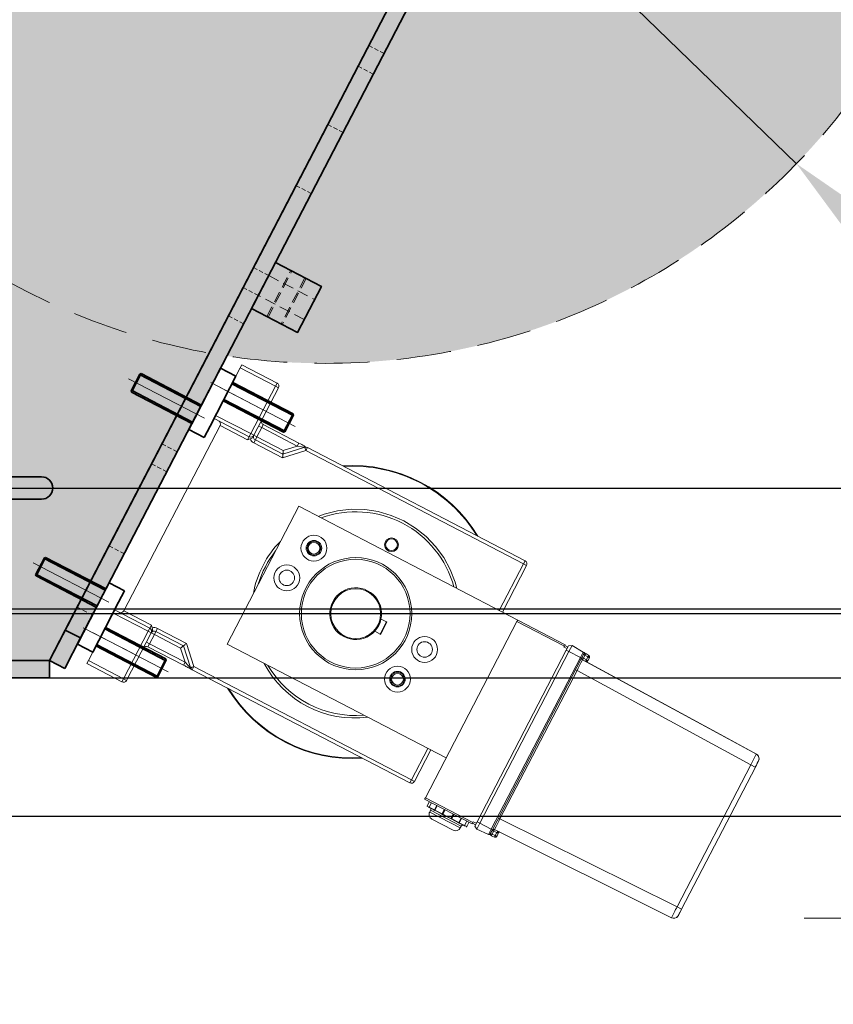
# Model space of a CAD drawing. Units: millimetres. Extents: x 51708 to 61153, y 19462 to 26289.
# Drawn here: x 60173 to 60645, y 24535 to 25105 of the extents above; entities that cross this region are included whole.
import ezdxf
from ezdxf.lldxf.tags import DXFTag

# ---------------------------------------------------------------- set-up
doc = ezdxf.new("R2010")
doc.units = ezdxf.units.MM
doc.header["$LTSCALE"] = 50
for name, pattern in [('CENTERX2', [20.32, 12.7, -2.54, 2.54, -2.54]), ('DASHED', [0.75, 0.5, -0.25]), ('HIDDEN', [1.905, 1.27, -0.635])]:
    doc.linetypes.add(name, pattern=pattern)
doc.layers.get('0').update_dxf_attribs({"color": 1})
doc.layers.get('Defpoints').update_dxf_attribs({"color": 4})
for name, color, linetype, lineweight in [('0_Koty', 153, 'Continuous', 5), ('0_Nevidcary', 8, 'HIDDEN', 5), ('0_Obrys', 7, 'Continuous', 35), ('0_Osa', 40, 'ACAD_ISO10W100', 5), ('0_Srafa', 8, 'Continuous', 5)]:
    doc.layers.add(name, color=color, linetype=linetype, lineweight=lineweight)
doc.layers.add('0_netisk', color=251, linetype='Continuous', plot=False)
doc.styles.get("Standard").update_dxf_attribs({"font": 'tahoma.ttf'})
tags = doc.linetypes.add('ACAD_ISO10W100', pattern=[18, 12, -3, 0, -3]).pattern_tags.tags
tags[10:11] = [DXFTag(74, 4), DXFTag(75, 0), DXFTag(340, '0'), DXFTag(46, 1.0), DXFTag(50, 0.0), DXFTag(44, 0.0), DXFTag(45, 0.0)]
tags[8:9] = [DXFTag(74, 4), DXFTag(75, 0), DXFTag(340, '0'), DXFTag(46, 1.0), DXFTag(50, 0.0), DXFTag(44, 0.0), DXFTag(45, 0.0)]
tags[6:7] = [DXFTag(74, 4), DXFTag(75, 0), DXFTag(340, '0'), DXFTag(46, 1.0), DXFTag(50, 0.0), DXFTag(44, 0.0), DXFTag(45, 0.0)]
tags[4:5] = [DXFTag(74, 4), DXFTag(75, 0), DXFTag(340, '0'), DXFTag(46, 1.0), DXFTag(50, 0.0), DXFTag(44, 0.0), DXFTag(45, 0.0)]
doc.dimstyles.new('SOSY', dxfattribs={"dimtxt": 2.5, "dimasz": 2.5, "dimexe": 1.5, "dimexo": 2.5, "dimtad": 1, "dimdec": 1, "dimtxsty": 'Standard', "dimcen": 2.5, "dimclrd": 256, "dimclre": 256, "dimclrt": 256, "dimadec": 0, "dimazin": 0, "dimtfac": 1, "dimtdec": 1, "dimtmove": 0, "dimatfit": 3, "dimfxl": 1, "dimtfill": 1, "dimlwd": -1, "dimlwe": -1, "dimarcsym": 0})

# ---------------------------------------------------------------- blocks, each defined once
blk = doc.blocks.new('*U181')
h = blk.add_hatch(color=252)
h.dxf.hatch_style = 1
h.paths.add_polyline_path([(-10, 940), (0, 940), (0, -60), (-10, -60)])
edge = h.paths.add_edge_path()
edge.add_line((-10, 20), (-240, 20))
edge.add_line((-460, 415), (-240, 20))
edge.add_line((-25, 430), (-10, 415))
edge.add_line((-460, 430), (-25, 430))
edge.add_line((-460, 415), (-460, 430))
at = {"layer": '0_Srafa'}
h = blk.add_hatch(color=252, dxfattribs=at)
h.dxf.hatch_style = 1
h.paths.add_polyline_path([(-269.22, 47.75), (-278.09, 43.14), (-268.87, 25.39), (-260, 30)])
h.paths.add_polyline_path([(-276.13, 61.06), (-285.01, 56.45), (-278.09, 43.14), (-269.22, 47.75)])
h.paths.add_polyline_path([(-294.57, 96.56), (-303.45, 91.95), (-285.01, 56.45), (-276.13, 61.06)])
h.paths.add_polyline_path([(-319.24, 144.04), (-328.11, 139.43), (-303.45, 91.95), (-294.57, 96.56)])
h.paths.add_polyline_path([(-325.23, 155.56), (-334.1, 150.95), (-328.11, 139.43), (-319.24, 144.04)])
h.paths.add_polyline_path([(-325.23, 155.56), (-333.76, 171.98), (-342.63, 167.37), (-334.1, 150.95)])
h.paths.add_polyline_path([(-363.72, 229.67), (-372.6, 225.06), (-342.63, 167.37), (-333.76, 171.98)])
h.paths.add_polyline_path([(-372.25, 246.08), (-381.13, 241.47), (-372.6, 225.06), (-363.72, 229.67)])
h.paths.add_polyline_path([(-378.24, 257.62), (-387.12, 253.01), (-381.13, 241.47), (-372.25, 246.08)])
h.paths.add_polyline_path([(-378.24, 257.62), (-402.91, 305.1), (-411.78, 300.49), (-387.12, 253.01)])
h.paths.add_polyline_path([(-421.35, 340.59), (-430.22, 335.98), (-411.78, 300.49), (-402.91, 305.1)])
h.paths.add_polyline_path([(-438.86, 374.31), (-447.74, 369.7), (-430.22, 335.98), (-421.35, 340.59)])
h.paths.add_polyline_path([(-445.09, 386.29), (-453.96, 381.68), (-447.74, 369.7), (-438.86, 374.31)])
h.paths.add_polyline_path([(-445.09, 386.29), (-460, 415), (-462.84, 420.46), (-471.71, 415.85), (-453.96, 381.68)])
h.paths.add_polyline_path([(-467.45, 429.33), (-476.32, 424.72), (-471.71, 415.85), (-462.84, 420.46)])
h = blk.add_hatch(color=252, dxfattribs=at)
h.dxf.hatch_style = 1
h.paths.add_polyline_path([(-460, 430), (-460, 415.02), (-260, 30), (-10, 30), (-10, 415), (-25, 430)])
h.paths.add_polyline_path([(-153.5, 130, -1), (-193.5, 130, -1)], flags=16)
h.paths.add_polyline_path([(-218.5, 136.5, -1), (-218.5, 123.5), (-255.5, 123.5, -1), (-255.5, 136.5)], flags=16)
h.paths.add_polyline_path([(-128.5, 136.5), (-91.5, 136.5, -1), (-91.5, 123.5), (-128.5, 123.5, -1)], flags=16)
h = blk.add_hatch(color=252, dxfattribs=at)
h.dxf.hatch_style = 1
h.paths.add_polyline_path([(-10, 20), (-10, 30), (-260, 30), (-260, 20)])
for p, q in [((-462.84, 420.46), (-269.22, 47.75)), ((-471.71, 415.85), (-278.09, 43.14)), ((-260, 30), (-460, 415)), ((-278.09, 43.14), (-269.22, 47.75)), ((-269.22, 47.75), (-260, 30)), ((-268.87, 25.39), (-278.09, 43.14)), ((-260, 30), (-268.87, 25.39))]:
    blk.add_line(p, q)
at = {"transparency": 33554687}
blk.add_line((-377.21, 233.93), (-391.04, 260.55), dxfattribs=at)
blk.add_lwpolyline([(-255.5, 136.5), (-218.5, 136.5, -1), (-218.5, 123.5), (-255.5, 123.5, -1)], format="xyb", close=True)
blk.add_lwpolyline([(-260, 30), (-260, 20), (-10, 20), (-10, 30), (-260, 30)])
at = {"layer": '0_Nevidcary', "linetype": 'DASHED', "ltscale": 0.1}
for p, q in [((-453.96, 381.68), (-445.09, 386.29)), ((-447.74, 369.7), (-438.86, 374.31)), ((-430.22, 335.98), (-421.35, 340.59)), ((-411.78, 300.49), (-402.91, 305.1)), ((-387.12, 253.01), (-378.24, 257.62)), ((-381.13, 241.47), (-372.25, 246.08)), ((-372.6, 225.06), (-363.72, 229.67)), ((-342.63, 167.37), (-333.76, 171.98)), ((-334.1, 150.95), (-325.23, 155.56)), ((-328.11, 139.43), (-319.24, 144.04)), ((-303.45, 91.95), (-294.57, 96.56)), ((-285.01, 56.45), (-276.13, 61.06))]:
    blk.add_line(p, q, dxfattribs=at)
blk = doc.blocks.new('*U48')
at = {"linetype": 'Continuous', "lineweight": 15}
for p, q in [((23, 0), (0, 0)), ((0, 0), (0, -2)), ((23, -2), (0, -2)), ((0, -2), (0, -33)), ((23, 0), (23, -2)), ((23, -2), (25, -2)), ((23, -33), (23, -2)), ((25, -33), (25, -2)), ((27, -27), (25, -27)), ((27, -27), (27, -25)), ((27, -25), (50.17, -25)), ((27, -33), (27, -27)), ((50.17, -27), (27, -27)), ((50.17, -27), (44.17, -33)), ((45, -35), (54.41, -25.59)), ((45.83, -37), (55.83, -27)), ((50.17, -25), (50.17, -27)), ((50.17, -25), (51.32, -25)), ((55.83, -27), (55.83, -25)), ((55.83, -25), (198, -25)), ((55.83, -27), (198, -27)), ((198, -25), (198, -25.04)), ((198, -25.04), (198, -27)), ((198, -27), (200, -27)), ((198, -27), (198, -57.5)), ((200, -27), (200, -57.5)), ((0, -33), (23, -33)), ((0, -33), (0, -35)), ((23, -33), (25, -33)), ((23, -33), (23, -34.96)), ((25, -33), (25, -34.22)), ((27, -33), (25, -33)), ((44.17, -33), (27, -33)), ((27, -34.96), (27, -33)), ((23, -35), (0, -35)), ((5, -37), (23, -37)), ((5, -158), (5, -37)), ((23, -34.96), (23, -35)), ((23, -37), (23, -35)), ((24.12, -35.78), (23, -37)), ((27, -35), (27, -34.96)), ((27, -35), (27, -37)), ((27, -35), (45, -35)), ((27, -37), (45.83, -37)), ((128.4, -52.5), (128.26, -53.2)), ((243, -57.1), (244.75, -56.09)), ((244.75, -56.09), (252.24, -56.48)), ((244.75, -60), (244.75, -56.09)), ((252.24, -60), (252.24, -56.48)), ((254.05, -56.63), (253.41, -56.55)), ((253.95, -56.57), (253.95, -56.65)), ((253.95, -56.57), (256.05, -56.68)), ((67, -147.5), (67, -57.5)), ((67, -57.5), (210, -57.5)), ((210, -58.5), (210, -57.5)), ((210, -57.5), (241, -57.5)), ((210, -58.5), (210, -173.5)), ((241, -58.5), (210, -58.5)), ((241, -58.5), (241, -57.5)), ((243, -58), (241, -58)), ((241, -59), (241, -58.5)), ((243, -59), (241, -59)), ((243, -60), (243, -57.1)), ((243, -172), (243, -60)), ((244.75, -60), (243, -60)), ((252.24, -60), (244.75, -60)), ((244.75, -60), (244.75, -172)), ((252.24, -172), (252.24, -60)), ((253, -60), (252.24, -60)), ((253, -60), (253, -57.28)), ((254, -59.59), (253, -59.59)), ((253, -172), (253, -60)), ((254, -57.58), (253.07, -57.58)), ((253.09, -60.01), (253.09, -60.02)), ((253.98, -60.59), (368.55, -62.59)), ((254, -57.58), (254, -59.59)), ((256, -57.68), (254, -57.58)), ((256, -59.63), (254, -59.59)), ((256, -57.68), (257, -57.68)), ((256, -59.63), (256, -57.68)), ((257, -59.63), (256, -59.63)), ((257, -59.63), (257, -57.68)), ((257, -60.48), (257, -59.63)), ((257.04, -60.65), (347.35, -62.22)), ((347.35, -62.22), (368.55, -62.59)), ((368.55, -62.59), (368.56, -62.73)), ((253.98, -67.59), (253.07, -67.59)), ((253.98, -67.59), (253.98, -67.59)), ((253.98, -67.59), (253.98, -164.41)), ((368.55, -69.59), (253.98, -67.59)), ((371.3, -65.34), (371.3, -65.34)), ((371.5, -65.59), (371.39, -65.05)), ((371.5, -65.59), (371.5, -65.78)), ((371.5, -66.13), (371.5, -69.42)), ((87.73, -72.06), (88.01, -72.3)), ((368.55, -162.41), (368.55, -69.59)), ((368.55, -69.59), (371.4, -69.59)), ((371.4, -69.59), (371.5, -69.59)), ((371.5, -69.59), (371.5, -162.41)), ((84.74, -78.09), (84.33, -77.94)), ((86.45, -78.31), (85.74, -78.36)), ((139.46, -93.5), (143, -93.5)), ((143.3, -93.5), (143, -93.5)), ((143, -93.5), (143, -101.5)), ((143.3, -101.5), (143.3, -93.5)), ((143, -101.5), (139.46, -101.5)), ((143, -101.5), (143.3, -101.5)), ((165.67, -117.06), (165.95, -117.3)), ((162.69, -123.09), (162.27, -122.94)), ((164.39, -123.31), (163.68, -123.36)), ((210, -147.5), (67, -147.5)), ((198, -147.5), (198, -168)), ((200, -147.5), (200, -168)), ((23, -158), (5, -158)), ((23, -160), (23, -158)), ((23, -158), (24.12, -159.22)), ((45.83, -158), (27, -158)), ((27, -158), (27, -160)), ((55.83, -168), (45.83, -158)), ((23, -160), (0, -160)), ((0, -162), (0, -160)), ((23, -162), (0, -162)), ((0, -193), (0, -162)), ((23, -160), (23, -160.04)), ((23, -160.04), (23, -162)), ((25, -162), (23, -162)), ((23, -193), (23, -162)), ((25, -160.78), (25, -162)), ((25, -193), (25, -162)), ((25, -162), (27, -162)), ((45, -160), (27, -160)), ((27, -160.04), (27, -160)), ((27, -162), (27, -160.04)), ((27, -168), (27, -162)), ((27, -162), (44.17, -162)), ((44.17, -162), (50.17, -168)), ((54.41, -169.41), (45, -160)), ((253.42, -164.41), (253.98, -164.41)), ((253.98, -164.41), (368.55, -162.41)), ((371.4, -162.41), (368.55, -162.41)), ((371.5, -162.41), (371.4, -162.41)), ((371.5, -162.58), (371.5, -166.41)), ((27, -168), (25, -168)), ((27, -170), (27, -168)), ((27, -168), (50.17, -168)), ((50.17, -170), (27, -170)), ((50.17, -168), (50.17, -170)), ((55.83, -170), (50.17, -170)), ((55.83, -170), (55.83, -168)), ((198, -168), (55.83, -168)), ((198, -170), (55.83, -170)), ((200, -168), (198, -168)), ((198, -168), (198, -169.96)), ((198, -169.96), (198, -170)), ((368.55, -169.41), (253.98, -171.41)), ((210, -173.5), (241, -173.5)), ((210, -174.5), (210, -173.5)), ((241, -174.5), (210, -174.5)), ((213.05, -174.5), (213.05, -177.3)), ((214.43, -174.5), (214.43, -177.3)), ((217.95, -174.5), (217.95, -177.3)), ((218.2, -174.5), (218.2, -177.3)), ((222.86, -174.5), (222.86, -177.3)), ((223.4, -177.3), (223.4, -174.5)), ((228.6, -174.5), (228.6, -177.3)), ((229.14, -177.3), (229.14, -174.5)), ((233.8, -177.3), (233.8, -174.5)), ((234.05, -177.3), (234.05, -174.5)), ((237.57, -177.3), (237.57, -174.5)), ((238.95, -177.3), (238.95, -174.5)), ((241, -173.5), (241, -173)), ((241, -173), (243, -173)), ((241, -174.5), (241, -173.5)), ((241, -174), (243, -174)), ((244.75, -172), (243, -172)), ((243, -174.9), (243, -172)), ((244.75, -175.91), (243, -174.9)), ((244.75, -172), (252.24, -172)), ((244.75, -175.91), (244.75, -172)), ((252.24, -175.52), (244.75, -175.91)), ((252.24, -175.52), (252.24, -172)), ((253, -172), (252.24, -172)), ((253, -174.72), (253, -172)), ((253, -172.18), (253, -172.41)), ((253, -172.41), (254, -172.41)), ((253.07, -174.42), (254, -174.42)), ((253.09, -171.98), (253.09, -171.99)), ((253.09, -171.98), (253.09, -171.99)), ((253.41, -175.45), (253.91, -175.39)), ((253.95, -175.43), (253.87, -175.4)), ((256.05, -175.32), (253.95, -175.43)), ((254, -172.41), (256, -172.37)), ((254, -172.41), (254, -174.42)), ((254, -174.42), (256, -174.32)), ((256, -172.37), (257, -172.37)), ((256, -174.32), (256, -172.37)), ((257, -174.32), (256, -174.32)), ((256.05, -175.24), (256.4, -175.13)), ((256.93, -171.67), (257, -171.52)), ((256.93, -174.63), (257, -174.3)), ((257, -172.37), (257, -171.52)), ((257, -174.32), (257, -172.37)), ((257.98, -171.34), (257.38, -171.35)), ((257.69, -171.35), (257.72, -171.34)), ((214.43, -177.3), (213.05, -177.3)), ((213.92, -177.5), (214.63, -177.5)), ((217.95, -177.3), (214.43, -177.3)), ((214.66, -177.5), (217.8, -177.5)), ((216, -178.5), (216, -179.7)), ((216, -178.5), (236, -178.5)), ((236, -179.7), (216, -179.7)), ((217.8, -177.5), (218.51, -177.5)), ((222.86, -177.3), (218.2, -177.3)), ((218.4, -177.5), (222.65, -177.5)), ((222.65, -177.5), (223.61, -177.5)), ((228.6, -177.3), (223.4, -177.3)), ((223.61, -177.5), (228.39, -177.5)), ((228.39, -177.5), (229.35, -177.5)), ((233.8, -177.3), (229.14, -177.3)), ((229.35, -177.5), (233.6, -177.5)), ((233.94, -177.5), (234.2, -177.5)), ((237.57, -177.3), (234.05, -177.3)), ((234.2, -177.5), (237.34, -177.5)), ((236, -179.7), (236, -178.5)), ((237.37, -177.5), (238.15, -177.5)), ((238.95, -177.3), (237.57, -177.3)), ((233, -182.7), (219, -182.7)), ((0, -193), (23, -193)), ((0, -195), (0, -193)), ((23, -193), (23, -195)), ((23, -193), (25, -193)), ((23, -195), (0, -195))]:
    blk.add_line(p, q, dxfattribs=at)
at = {"linetype": 'Continuous', "lineweight": 15, "flags": 128}
for points in [[(51.3, -25.02), (51.28, -25.02), (50.17, -25.03)], [(50.17, -27), (52.64, -26.18), (53.76, -25.8), (54.21, -25.65), (54.28, -25.63)], [(54.41, -25.59), (54.44, -25.61), (54.52, -25.69), (54.65, -25.82), (54.83, -26), (55.04, -26.21), (55.29, -26.46), (55.55, -26.72), (55.83, -27)], [(44.17, -33), (44.48, -33.74), (44.75, -34.39), (44.85, -34.64), (44.93, -34.84), (44.98, -34.96), (45, -35)], [(45.83, -37), (45.68, -36.65), (45.55, -36.32), (45.41, -36), (45.3, -35.71), (45.19, -35.47), (45.11, -35.27), (45.05, -35.12), (45.01, -35.03), (45, -35)], [(170.22, -57.5), (167.78, -54.72), (161.83, -49.5), (155.25, -45.11), (148.15, -41.61), (140.66, -39.06), (132.9, -37.52), (125, -37), (117.1, -37.52), (109.34, -39.06), (101.85, -41.61), (94.75, -45.11), (88.17, -49.5), (82.22, -54.72), (79.78, -57.5)], [(252.24, -56.48), (252.28, -56.49), (252.4, -56.49), (252.83, -56.52), (253.41, -56.55), (253.41, -56.55)], [(253.96, -56.65), (253.43, -56.92), (253.43, -56.92)], [(253.95, -56.65), (253.96, -56.74), (253.96, -56.87), (253.98, -57.19), (254, -57.58)], [(256.05, -56.76), (256.05, -56.76), (256.04, -56.85), (256.04, -56.98), (256.03, -57.13), (256.02, -57.3), (256.01, -57.49), (256, -57.68)], [(256.05, -56.68), (256.05, -56.7), (256.05, -56.76)], [(254, -59.59), (254, -59.79), (253.99, -59.97), (253.99, -60.15), (253.99, -60.3), (253.99, -60.42), (253.98, -60.52), (253.98, -60.52)], [(253.98, -67.59), (253.98, -66.17), (253.98, -64.85), (253.98, -62.64), (253.98, -61.15), (253.98, -60.74), (253.98, -60.59)], [(256, -59.63), (256, -59.87), (256.01, -60.07), (256.01, -60.33), (256.01, -60.46), (256.02, -60.55)], [(256.02, -60.55), (256.02, -60.56), (256.02, -60.63)], [(256.23, -60.65), (256.24, -60.61), (256.27, -60.5), (256.32, -60.32), (256.44, -60.13), (256.54, -60.07), (256.65, -60.06), (256.73, -60.07)], [(371.45, -65.06), (371.3, -64.6), (371.03, -64.39)], [(371.45, -69.59), (371.45, -68.27), (371.45, -67.06), (371.45, -66.07), (371.45, -65.38)], [(143.3, -95.38), (143.24, -94.94), (143, -93.58)], [(142.98, -101.5), (143.24, -100.06), (143.3, -99.62)], [(45.83, -158), (45.67, -158.39), (45.51, -158.77), (45.37, -159.11), (45.24, -159.41), (45.14, -159.66), (45.06, -159.85), (45.02, -159.96), (45, -160)], [(44.17, -162), (44.48, -161.26), (44.75, -160.61), (44.85, -160.36), (44.93, -160.16), (44.98, -160.04), (45, -160)], [(253.98, -171.41), (253.98, -171.26), (253.98, -170.85), (253.98, -169.36), (253.98, -167.15), (253.98, -165.83), (253.98, -164.41)], [(371.45, -166.94), (371.45, -166.59), (371.45, -165.6), (371.45, -164.11), (371.45, -162.37)], [(50.13, -169.97), (51.22, -169.98), (51.68, -169.98)], [(50.17, -168), (52.64, -168.82), (53.76, -169.2), (54.21, -169.35), (54.36, -169.4), (54.41, -169.41)], [(55.83, -168), (55.55, -168.28), (55.29, -168.54), (55.04, -168.79), (54.83, -169), (54.65, -169.18), (54.52, -169.31), (54.44, -169.39), (54.41, -169.41)], [(253.87, -175.4), (253.85, -175.4), (253.75, -175.31), (253.47, -175.03), (253.3, -174.91)], [(253.43, -175.08), (253.43, -175.08), (253.96, -175.35)], [(254, -174.42), (253.98, -174.81), (253.96, -175.13), (253.96, -175.26), (253.95, -175.35), (253.95, -175.43)], [(253.98, -171.41), (253.98, -171.43), (253.98, -171.48)], [(253.98, -171.48), (253.98, -171.48), (253.99, -171.58), (253.99, -171.7), (253.99, -171.85), (253.99, -172.03), (254, -172.21), (254, -172.41)], [(256.01, -171.95), (256, -172.15), (256, -172.37)], [(256, -174.32), (256.01, -174.51), (256.02, -174.7), (256.03, -174.87), (256.04, -175.02), (256.04, -175.15), (256.05, -175.24), (256.05, -175.24)], [(256.01, -171.95), (256.02, -171.85), (256.06, -171.75), (256.19, -171.61), (256.55, -171.45), (256.96, -171.38), (257.04, -171.37), (257.17, -171.36), (257.38, -171.35)], [(256.05, -175.24), (256.05, -175.3), (256.05, -175.32)], [(256.93, -171.68), (256.91, -171.59), (256.93, -171.52), (257.07, -171.38), (257.22, -171.35)]]:
    blk.add_lwpolyline(points, dxfattribs=at)
at = {"linetype": 'Continuous', "lineweight": 15}
for centre, radius in [((125, -52.5), 4), ((125, -52.5), 3.4), ((86.03, -75), 7.5), ((125, -97.5), 32.5), ((125, -97.5), 31.5), ((86.03, -75), 4.5), ((86.03, -75), 4), ((86.03, -75), 3.4), ((125, -97.5), 14.46), ((80, -97.5), 7.5), ((170, -97.5), 7.5), ((80, -97.5), 4.5), ((170, -97.5), 4.5), ((163.97, -120), 7.5), ((163.97, -120), 4.5), ((163.97, -120), 4), ((163.97, -120), 3.4)]:
    blk.add_circle(centre, radius, dxfattribs=at)
for centre, radius, start, end in [((23, -2), 2, 360, 90), ((123, -97.5), 84.86, 58.6862, 121.3138), ((123, -97.5), 84.5, 90, 120.9086), ((123, -97.5), 84.5, 59.0914, 90), ((27, -23), 2, 180, 270), ((52.37, -31.95), 7.02, 73.0751, 98.8442), ((55.83, -27), 2, 90, 135), ((197.99, -27.05), 2.01, 0.6678, 89.6265), ((23, -32.96), 2, 269.9762, 359.7297), ((27, -33), 2, 180, 270), ((3, -37), 2, 360, 90), ((22.34, -33.75), 2.7, 311.2016, 349.8697), ((27, -33), 4, 223.9771, 270), ((125, -97.5), 59, 90, 137.3151), ((125, -97.5), 59, 42.6849, 90), ((252.2, -57.28), 0.8, 360, 87), ((255.21, -58.73), 2.52, 122.4175, 139.3676), ((255.96, -57.8), 1.04, 5.177, 85.2325), ((248.04, -49.44), 9.28, 302.2757, 304.4846), ((254, -59.59), 1, 180, 210.1439), ((253.98, -59.63), 0.957, 204.2347, 269.8747), ((255.88, -59.44), 1.07, 310.0911, 349.9883), ((256.63, -60.43), 0.369, 351.5995, 74.2619), ((368.51, -65.72), 3, 21.813, 89.6626), ((368.5, -65.59), 3, 0, 89), ((81.3, -65.78), 287.28, 359.2403, 0.6089), ((115.07, -96.3), 50.58, 161.8591, 181.3608), ((125, -97.5), 15, 360, 180), ((125, -97.5), 59, 169.436, 190.564), ((115.07, -98.7), 50.58, 178.6392, 198.1408), ((125, -97.5), 15, 180, 0), ((125, -98.62), 59.44, 235.3074, 304.6926), ((125, -97.5), 59, 237.9362, 302.0638), ((3, -158), 2, 270, 360), ((27, -162), 4, 90, 136.0229), ((22.39, -161.23), 2.65, 9.7712, 49.1576), ((22.99, -162.05), 2.01, 0.6674, 89.6267), ((27, -162), 2, 90, 180), ((135.96, -165.91), 232.62, 359.138, 0.862), ((27, -172), 2, 90, 180), ((52.54, -163.91), 6.13, 261.9217, 287.6537), ((55.83, -168), 2, 225, 270), ((123, -97.5), 84.86, 238.6862, 301.3138), ((123, -97.5), 84.5, 239.0914, 300.9086), ((198, -167.96), 2, 269.9764, 359.7293), ((368.6, -166.59), 2.82, 269.1039, 353.035), ((370.99, -166.3), 0.518, 298.0109, 348.0722), ((368.5, -166.41), 3, 337.3998, 360), ((252.2, -174.72), 0.8, 273, 360), ((254, -172.41), 1, 145.2589, 180), ((248.03, -182.58), 9.3, 55.518, 57.7226), ((253.99, -172.37), 0.959, 90.1652, 155.857), ((256.19, -170.86), 1.1, 260.4306, 312.4529), ((255.96, -174.2), 1.04, 274.7674, 354.8228), ((213.25, -177.3), 0.2, 180, 270), ((214.63, -177.3), 0.2, 180, 270), ((215, -178.5), 1, 360, 90), ((219, -179.7), 3, 180, 270), ((217.77, -177.32), 0.187, 281.2591, 5.0045), ((218.4, -177.3), 0.2, 180, 270), ((222.65, -177.3), 0.204, 268.215, 358.8874), ((223.61, -177.29), 0.208, 182.0995, 271.8775), ((228.39, -177.29), 0.206, 267.5166, 358.5044), ((229.35, -177.29), 0.206, 181.5661, 271.3294), ((233, -179.7), 3, 270, 0), ((233.6, -177.3), 0.2, 270, 360), ((234.22, -177.32), 0.179, 172.5435, 261.1901), ((237, -178.5), 1, 90, 180), ((237.37, -177.3), 0.2, 270, 360), ((238.75, -177.3), 0.2, 270, 360), ((23, -193), 2, 270, 360)]:
    blk.add_arc(centre, radius, start, end, dxfattribs=at)
at = {"layer": '0_Osa', "ltscale": 25}
for p, q in [((21.37, -17.51), (-11.23, -17.49)), ((21.23, -177.51), (-11.37, -177.49))]:
    blk.add_line(p, q, dxfattribs=at)
blk = doc.blocks.new('*D123')
at = {"layer": '0_Koty', "transparency": 16777216}
for p, q in [((60023.35, 25602.49), (59969.47, 25654.66)), ((60077.22, 25550.31), (60623.15, 25021.57)), ((61100.58, 24559.16), (60677.02, 24969.39))]:
    blk.add_line(p, q, dxfattribs=at)
for points in [[(60032.04, 25611.46), (60014.65, 25593.51), (60077.22, 25550.31)], [(60685.72, 24978.37), (60668.32, 24960.41), (60623.15, 25021.57)]]:
    blk.add_solid(points, dxfattribs=at)
at = {"layer": 'Defpoints', "color": 0, "transparency": 16777216}
for p in [(60077.22, 25550.31), (60623.15, 25021.57)]:
    blk.add_point(p, dxfattribs=at)
at = {"layer": '0_Koty', "transparency": 16777216, "insert": (60956.88, 24780.67), "char_height": 75, "attachment_point": 5, "rotation": 315.9161}
blk.add_mtext('MAX {\\fArial|b0|i0|c238|p34;∅760}', dxfattribs=at)
blk = doc.blocks.new('*D124')
at = {"layer": '0_Koty', "transparency": 16777216}
for p, q in [((60275.18, 25668.74), (59258.23, 25668.74)), ((59303.23, 25593.74), (59303.23, 24718.74)), ((59705.15, 24643.74), (59258.23, 24643.74))]:
    blk.add_line(p, q, dxfattribs=at)
for points in [[(59290.73, 25593.74), (59315.73, 25593.74), (59303.23, 25668.74)], [(59290.73, 24718.74), (59315.73, 24718.74), (59303.23, 24643.74)]]:
    blk.add_solid(points, dxfattribs=at)
at = {"layer": 'Defpoints', "color": 0, "transparency": 16777216}
for p in [(60350.18, 25668.74), (59303.23, 24643.74), (59780.15, 24643.74)]:
    blk.add_point(p, dxfattribs=at)
at = {"layer": '0_Koty', "transparency": 16777216, "insert": (59206.36, 25156.24), "char_height": 75, "attachment_point": 2, "rotation": 90}
blk.add_mtext('1025', dxfattribs=at)
blk = doc.blocks.new('*D151')
at = {"layer": '0_Koty', "transparency": 16777216}
for p, q in [((60627.71, 24584.61), (60840.1, 24584.61)), ((60795.1, 24509.61), (60795.1, 21218.74)), ((60005.18, 21143.74), (60840.1, 21143.74))]:
    blk.add_line(p, q, dxfattribs=at)
for points in [[(60782.6, 24509.61), (60807.6, 24509.61), (60795.1, 24584.61)], [(60782.6, 21218.74), (60807.6, 21218.74), (60795.1, 21143.74)]]:
    blk.add_solid(points, dxfattribs=at)
at = {"layer": 'Defpoints', "color": 0, "transparency": 16777216}
for p in [(60552.71, 24584.61), (59930.18, 21143.74), (60795.1, 21143.74)]:
    blk.add_point(p, dxfattribs=at)
at = {"layer": '0_Koty', "transparency": 16777216, "insert": (60657.4, 22864.17), "char_height": 75, "attachment_point": 2, "rotation": 90}
blk.add_mtext('{\\C92;SILNIK - (3440\\H1.2x;)}', dxfattribs=at)

msp = doc.modelspace()

# ---------------------------------------------------------------- hatches: boundary and pattern name
at = {"layer": '0_Srafa'}
h = msp.add_hatch(dxfattribs=at)
h.set_pattern_fill('DOTS', color=252, scale=4, style=0)
h.set_pattern_definition([(0, (38710.2094, 22755.937), (3.175, 6.35), [0, -6.35])])
edge = h.paths.add_edge_path()
edge.add_arc((60350.184, 25285.937), 380, 0, 360)

# ---------------------------------------------------------------- linework, layer by layer
at = {"layer": '0_netisk'}
for p in [(7759.318, 24833.737), (7232.668, 24763.737), (8634.726, 24760.956), (7362.642, 24723.737), (7153.642, 24643.737)]:
    msp.add_xline(p, (1, 0), dxfattribs=at)
at = {"layer": '0_Nevidcary', "ltscale": 0.1, "transparency": 33554687}
for p, q in [((60316.261, 24933.057), (60330.09, 24959.679)), ((60316.926, 24932.712), (60330.756, 24959.334)), ((60317.298, 24956.746), (60343.92, 24942.917)), ((60338.299, 24955.415), (60324.469, 24928.793)), ((60338.964, 24955.07), (60325.135, 24928.447)), ((60337.927, 24931.38), (60311.305, 24945.21))]:
    msp.add_line(p, q, dxfattribs=at)
at = {"layer": '0_Nevidcary', "ltscale": 0.5}
msp.add_circle((60350.184, 25285.937), 380, dxfattribs=at)
at = {"layer": '0_Obrys', "color": 7, "linetype": 'Continuous'}
for p, q in [((60242.618, 24899.757), (60237.547, 24889.995)), ((60237.76, 24889.321), (60243.292, 24899.97)), ((60242.433, 24899.402), (60277.929, 24880.962)), ((60242.618, 24899.757), (60243.292, 24899.97)), ((60243.292, 24899.97), (60278.344, 24881.761)), ((60289.408, 24903.058), (60285.951, 24896.403)), ((60298.282, 24898.448), (60289.408, 24903.058)), ((60294.825, 24891.793), (60298.282, 24898.448)), ((60285.951, 24896.403), (60274.426, 24874.218)), ((60331.519, 24875.661), (60296.023, 24894.1)), ((60331.491, 24876.69), (60296.438, 24894.899)), ((60237.76, 24889.321), (60237.547, 24889.995)), ((60273.227, 24871.91), (60237.731, 24890.35)), ((60272.812, 24871.112), (60237.76, 24889.321)), ((60294.825, 24891.793), (60283.3, 24869.608)), ((60290.906, 24884.25), (60325.959, 24866.041)), ((60291.321, 24885.049), (60326.817, 24866.609)), ((60325.959, 24866.041), (60331.491, 24876.69)), ((60331.704, 24876.016), (60326.633, 24866.254)), ((60331.704, 24876.016), (60331.491, 24876.69)), ((60274.426, 24874.218), (60270.968, 24867.562)), ((60279.843, 24862.952), (60283.3, 24869.608)), ((60270.968, 24867.562), (60279.843, 24862.952)), ((60325.959, 24866.041), (60326.633, 24866.254)), ((60182.231, 24783.505), (60187.302, 24793.266)), ((60187.976, 24793.48), (60182.444, 24782.831)), ((60222.613, 24774.472), (60187.117, 24792.911)), ((60187.976, 24793.48), (60187.302, 24793.266)), ((60223.028, 24775.271), (60187.976, 24793.48)), ((60182.415, 24783.86), (60217.911, 24765.42)), ((60182.231, 24783.505), (60182.444, 24782.831)), ((60182.444, 24782.831), (60217.496, 24764.622)), ((60221.415, 24772.165), (60224.872, 24778.82)), ((60224.872, 24778.82), (60233.746, 24774.21)), ((60233.746, 24774.21), (60230.289, 24767.555)), ((60209.89, 24749.979), (60221.415, 24772.165)), ((60218.764, 24745.37), (60230.289, 24767.555)), ((60206.433, 24743.324), (60209.89, 24749.979)), ((60222.268, 24752.114), (60257.764, 24733.674)), ((60222.683, 24752.913), (60257.735, 24734.703)), ((60218.764, 24745.37), (60215.307, 24738.714)), ((60215.307, 24738.714), (60206.433, 24743.324)), ((60252.203, 24724.055), (60217.151, 24742.264)), ((60253.062, 24724.623), (60217.566, 24743.062)), ((60257.735, 24734.703), (60252.203, 24724.055)), ((60252.877, 24724.268), (60257.948, 24734.029)), ((60257.735, 24734.703), (60257.948, 24734.029)), ((60252.877, 24724.268), (60252.203, 24724.055))]:
    msp.add_line(p, q, dxfattribs=at)
at = {"layer": '0_Obrys'}
msp.add_lwpolyline([(60321.216, 24964.289), (60307.387, 24937.667), (60334.009, 24923.837), (60347.839, 24950.46)], close=True, dxfattribs=at)
at = {"layer": '0_Osa', "linetype": 'CENTERX2', "ltscale": 2.5}
for p, q in [((60236.089, 24896.95), (60280.015, 24874.131)), ((60332.718, 24869.291), (60289.235, 24891.879)), ((60180.773, 24790.46), (60224.699, 24767.641)), ((60258.962, 24727.305), (60215.48, 24749.893))]:
    msp.add_line(p, q, dxfattribs=at)

# ---------------------------------------------------------------- block references
at = {"layer": '0_Obrys', "xscale": -1}
msp.add_blockref('*U181', (59930.18, 24703.737), dxfattribs=at)
at = {"layer": '0_Obrys', "rotation": 332.5499999999999}
msp.add_blockref('*U48', (60301.737, 24905.1), dxfattribs=at)

# ---------------------------------------------------------------- dimensions: what is measured, and where the dimension line sits
at = {"layer": '0_Koty'}
dim = msp.add_linear_dim(base=(59303.235, 24643.737), p1=(60350.184, 25668.737), p2=(59780.154, 24643.737), angle=90, dimstyle='SOSY', override={"dimscale": 30, "dimtfill": 0}, dxfattribs=at)
dim.commit()
dim.dimension.update_dxf_attribs({"geometry": '*D124', "text_midpoint": (59245.423, 25156.237)})
dim = msp.add_diameter_dim_2p(p1=(60077.222, 25550.307), p2=(60623.147, 25021.567), text='MAX {\\fArial|b0|i0|c238|p34;<>}', dimstyle='SOSY', override={"dimscale": 30, "dimtfill": 0}, dxfattribs=at)
dim.commit()
dim.dimension.update_dxf_attribs({"geometry": '*D123', "text_midpoint": (60956.883, 24780.668)})
dim = msp.add_linear_dim(base=(60795.102, 21143.737), p1=(60552.707, 24584.613), p2=(59930.18, 21143.737), angle=90, text='{\\C92;SILNIK - (<>\\H1.2x;)}', dimstyle='SOSY', override={"dimscale": 30, "dimrnd": 5, "dimtfill": 0}, dxfattribs=at)
dim.commit()
dim.dimension.update_dxf_attribs({"geometry": '*D151', "text_midpoint": (60716.876, 22864.175)})

doc.saveas('drawing.dxf')
